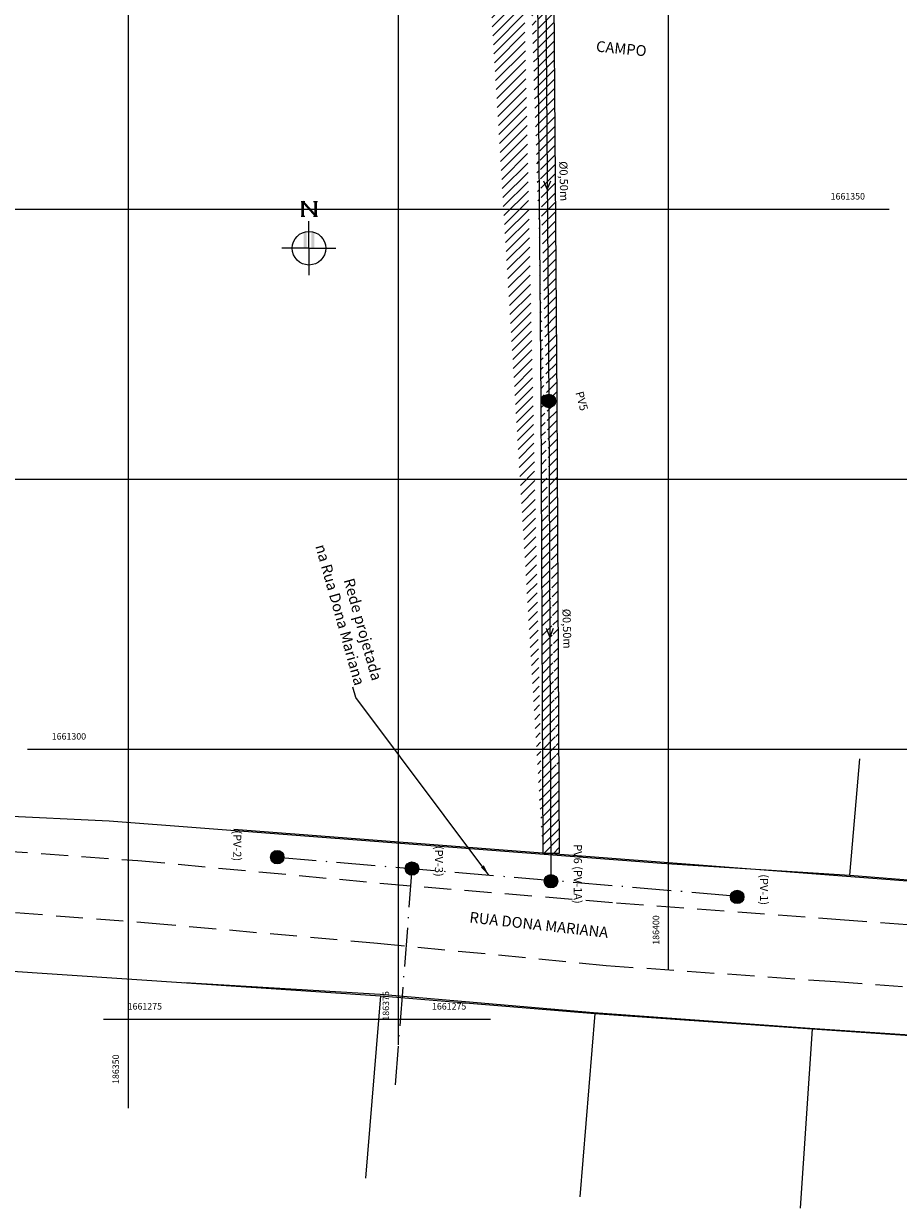
# Model space of a CAD drawing. Extents: x 186168 to 187279, y 1661248 to 1661700.
# Drawn here: x 186340 to 186421, y 1661257 to 1661367 of the extents above; entities that cross this region are included whole.
import ezdxf
from ezdxf.enums import TextEntityAlignment as Align

# ---------------------------------------------------------------- set-up
doc = ezdxf.new("R2010")
doc.units = 0
doc.header["$LTSCALE"] = 10
doc.header["$MEASUREMENT"] = 0
doc.linetypes.add('ACAD_ISO10W100', pattern=[18, 12, -3, 0, -3])
doc.linetypes.add('DASHED2', pattern=[0.375, 0.25, -0.125])
doc.layers.get('0').update_dxf_attribs({"linetype": 'CONTINUOUS'})
for name, color, linetype in [('1-BORDA-RUA', 8, 'DASHED2'), ('1-PROJ_REDE_ENVELOPAMENTO', 8, 'CONTINUOUS'), ('Cerca', 8, 'CERCA_DE_ARAME'), ('MALHA_LINHA1', 8, 'CONTINUOUS'), ('MALHA_TEXTO1', 8, 'CONTINUOUS'), ('Muro', 8, 'CONTINUOUS'), ('Norte', 8, 'CONTINUOUS'), ('REDEPROJ', 5, 'CONTINUOUS'), ('REGUA60', 3, 'CONTINUOUS'), ('REGUA80', 2, 'CONTINUOUS'), ('Textos', 1, 'CONTINUOUS')]:
    doc.layers.add(name, color=color, linetype=linetype)
doc.styles.add('2mm', font='romans.shx', dxfattribs={"height": 1})
doc.styles.add('REGUA60', font='romans.shx', dxfattribs={"height": 0.75})
doc.styles.add('REGUA80', font='romans.shx', dxfattribs={"height": 1})
doc.linetypes.add('CERCA_DE_ARAME', pattern='A,0.15,-0.05,["X",Standard,S=0.05,R=0,X=-0.0175,Y=-0.025],-0.05', length=0.25)
doc.dimstyles.new('regua80', dxfattribs={"dimtxt": 1, "dimasz": 1, "dimexe": 0.75, "dimexo": 1, "dimgap": 0.5, "dimtad": 1, "dimtoh": 1, "dimzin": 0, "dimdsep": 46, "dimtxsty": 'REGUA80', "dimblk1": 'OBLIQUE', "dimblk2": 'OBLIQUE', "dimtsz": 0.625, "dimcen": 0.75, "dimdle": 0.75, "dimclrd": 1, "dimclre": 1, "dimclrt": 256, "dimadec": 0, "dimazin": 0, "dimtfac": 1, "dimtofl": 0, "dimtmove": 1, "dimatfit": 3, "dimfxl": 0, "dimtolj": 1, "dimtzin": 0, "dimarcsym": 0})

# ---------------------------------------------------------------- blocks, each defined once
blk = doc.blocks.new('PVdep')
at = {"layer": 'REDEPROJ'}
h = blk.add_hatch(color=256, dxfattribs=at)
edge = h.paths.add_edge_path()
edge.add_arc((0, 0), 0.00125, 0, 360)
blk.add_line((0, 0), (0, 0), dxfattribs=at)
blk.add_circle((0, 0), 0.00125, dxfattribs=at)
blk = doc.blocks.new('NORTE')
for p, q in [((-0.00147, 0.00867), (-0.00074, 0.00867)), ((-0.00131, 0.00867), (-0.00131, 0.00595)), ((-0.0009, 0.00867), (-0.00119, 0.00838)), ((-0.0011, 0.00867), (-0.0011, 0.00595)), ((0.00083, 0.00867), (0.00156, 0.00867)), ((0.00119, 0.00867), (0.00119, 0.00595)), ((0.0014, 0.00595), (0.0014, 0.00867)), ((-0.00147, 0.00595), (-0.00074, 0.00595)), ((0, 0), (0, 0.005)), ((0.00083, 0.00595), (0.00156, 0.00595)), ((0.00099, 0.00595), (0.00128, 0.00625)), ((0, 0), (-0.005, 0.00001)), ((0, 0), (0.005, 0.00001)), ((0, 0), (0, -0.005))]:
    blk.add_line(p, q)
blk.add_circle((0, 0), 0.00311)
for points in [[(-0.00131, 0.00595), (-0.0009, 0.00595), (-0.00131, 0.00867), (-0.0009, 0.00867)], [(-0.0009, 0.00867), (-0.00131, 0.00867), (-0.0009, 0.00595), (-0.00131, 0.00595)], [(0.00099, 0.00596), (0.00129, 0.00624), (-0.0012, 0.00839), (-0.00089, 0.00866)], [(-0.00089, 0.00866), (-0.0012, 0.00839), (0.00129, 0.00624), (0.00099, 0.00596)], [(0.00099, 0.00595), (0.0014, 0.00595), (0.00099, 0.00867), (0.0014, 0.00867)], [(0.0014, 0.00867), (0.00099, 0.00867), (0.0014, 0.00595), (0.00099, 0.00595)], [(-0.00041, 0), (-0.00098, 0), (-0.00041, 0.00293), (-0.00098, 0.00293)], [(0.00041, 0), (0.00098, 0), (0.00041, 0.00293), (0.00098, 0.00293)]]:
    blk.add_trace(points)
blk = doc.blocks.new('fle')
at = {"layer": 'REDEPROJ'}
blk.add_lwpolyline([(-0.00076, 0.00062), (0.00076, 0), (-0.00076, -0.00062)], dxfattribs=at)
blk = doc.blocks.new('_Oblique')
at = {"color": 0, "linetype": 'ByBlock', "lineweight": -2}
blk.add_line((-0.5, -0.5), (0.5, 0.5), dxfattribs=at)

msp = doc.modelspace()

# ---------------------------------------------------------------- hatches: boundary and pattern name
at = {"layer": '1-PROJ_REDE_ENVELOPAMENTO'}
h = msp.add_hatch(dxfattribs=at)
h.set_pattern_fill('ANSI31', color=256, scale=5, style=0)
h.set_pattern_definition([(45, (0, 0), (-0.44194173824, 0.44194173824), [])])
edge = h.paths.add_edge_path()
edge.add_line((186386.411, 1661442.641), (186385.039, 1661442.555))
edge.add_line((186388.36, 1661290.366), (186389.86, 1661290.373))
edge.add_line((186384.915, 1661442.539), (186387.664, 1661402.197))
edge.add_line((186387.664, 1661402.197), (186387.843, 1661373.358))
edge.add_line((186387.843, 1661373.358), (186388.163, 1661332.222))
edge.add_line((186388.163, 1661332.222), (186388.36, 1661290.366))
edge.add_line((186386.411, 1661442.641), (186389.164, 1661402.253))
edge.add_line((186389.164, 1661402.253), (186389.343, 1661373.369))
edge.add_line((186389.343, 1661373.369), (186389.663, 1661332.231))
edge.add_line((186389.663, 1661332.231), (186389.86, 1661290.373))
edge.add_line((186385.716, 1661441.784), (186379.146, 1661441.202))
edge.add_line((186385.583, 1661443.278), (186379.038, 1661442.698))

# ---------------------------------------------------------------- linework, layer by layer
at = {"layer": '1-BORDA-RUA'}
for p, q in [((186334.436, 1661290.851), (186350.878, 1661289.68)), ((186350.878, 1661289.68), (186373.638, 1661287.557)), ((186373.638, 1661287.557), (186395.169, 1661285.754)), ((186353.266, 1661283.761), (186333.651, 1661285.287)), ((186395.169, 1661285.754), (186415.863, 1661284.219)), ((186415.863, 1661284.219), (186433.124, 1661282.912)), ((186373.065, 1661281.997), (186353.266, 1661283.761)), ((186394.206, 1661279.931), (186373.065, 1661281.997)), ((186415.428, 1661278.438), (186394.206, 1661279.931)), ((186432.873, 1661277.193), (186415.428, 1661278.438))]:
    msp.add_line(p, q, dxfattribs=at)
at = {"layer": '1-PROJ_REDE_ENVELOPAMENTO'}
msp.add_line((186388.36, 1661290.366), (186389.86, 1661290.373), dxfattribs=at)
for points in [[(186384.915, 1661442.539), (186387.664, 1661402.197), (186387.843, 1661373.358), (186388.163, 1661332.222), (186388.36, 1661290.366)], [(186386.411, 1661442.641), (186389.164, 1661402.253), (186389.343, 1661373.369), (186389.663, 1661332.231), (186389.86, 1661290.373)]]:
    msp.add_lwpolyline(points, dxfattribs=at)
at = {"layer": 'Cerca'}
for p, q in [((186416.777, 1661288.332), (186417.682, 1661299.086)), ((186335.014, 1661293.968), (186348.207, 1661293.343)), ((186348.207, 1661293.343), (186399.339, 1661289.421)), ((186399.339, 1661289.421), (186416.777, 1661288.332)), ((186416.777, 1661288.332), (186449.131, 1661285.61)), ((186333.423, 1661279.813), (186373.323, 1661277.156)), ((186373.323, 1661277.156), (186371.936, 1661260.264)), ((186373.323, 1661277.156), (186393.171, 1661275.526)), ((186393.171, 1661275.526), (186391.775, 1661258.533)), ((186393.171, 1661275.526), (186413.285, 1661274.093)), ((186413.285, 1661274.093), (186412.175, 1661257.475)), ((186413.285, 1661274.093), (186433.16, 1661272.765))]:
    msp.add_line(p, q, dxfattribs=at)
at = {"layer": 'MALHA_LINHA1'}
for p, q in [((186375, 1661272.604), (186375, 1661497.031)), ((186350, 1661266.739), (186350, 1661490.005)), ((186400, 1661279.63), (186400, 1661422.654)), ((186326.599, 1661350), (186420.42, 1661350)), ((186333.626, 1661325), (186427.446, 1661325)), ((186340.652, 1661300), (186434.472, 1661300)), ((186347.678, 1661275), (186383.525, 1661275))]:
    msp.add_line(p, q, dxfattribs=at)
at = {"layer": 'Muro'}
for p, q in [((186432.44, 1661286.96), (186359.77, 1661292.55)), ((186355.23, 1661278.39), (186373.3, 1661277.29)), ((186373.3, 1661277.29), (186393.03, 1661275.62)), ((186393.03, 1661275.62), (186413.08, 1661274.16)), ((186413.08, 1661274.16), (186433.04, 1661272.81))]:
    msp.add_line(p, q, dxfattribs=at)
at = {"layer": 'REDEPROJ'}
for p, q in [((186388.6, 1661372.367), (186388.913, 1661332.227)), ((186388.913, 1661332.227), (186389.103, 1661287.759))]:
    msp.add_line(p, q, dxfattribs=at)
at = {"layer": 'REDEPROJ', "linetype": 'ACAD_ISO10W100', "ltscale": 0.03}
for p, q in [((186363.773, 1661289.984), (186406.337, 1661286.398)), ((186376.245, 1661288.933), (186374.638, 1661268.264))]:
    msp.add_line(p, q, dxfattribs=at)

# ---------------------------------------------------------------- block references
at = {"layer": 'Norte', "xscale": 500, "yscale": 500, "zscale": 500}
msp.add_blockref('NORTE', (186366.71, 1661346.37), dxfattribs=at)
at = {"layer": 'REDEPROJ', "xscale": 500, "yscale": 500, "zscale": 500}
for name, p, rotation in [('fle', (186388.757, 1661352.212), 270.0429221883654), ('PVdep', (186388.913, 1661332.227), 351.0413564161686), ('fle', (186389.014, 1661310.768), 270.0429221883654), ('PVdep', (186363.773, 1661289.984), 351.0413564161686), ('PVdep', (186376.245, 1661288.933), 351.0413564161686), ('PVdep', (186389.103, 1661287.759), 351.0413564161686), ('PVdep', (186406.337, 1661286.307), 351.0413564161686)]:
    msp.add_blockref(name, p, dxfattribs=dict(at, rotation=rotation))

# ---------------------------------------------------------------- texts
at = {"layer": 'MALHA_TEXTO1', "style": 'REGUA80'}
for s, p in [('1661350', (186418.17, 1661350.875)), ('1661275', (186381.275, 1661275.875))]:
    msp.add_text(s, height=0.6, dxfattribs=at).set_placement(p, align=Align.RIGHT)
for s, p in [('1661300', (186342.902, 1661300.875)), ('1661275', (186349.928, 1661275.875))]:
    msp.add_text(s, height=0.6, dxfattribs=at).set_placement(p)
for s, p in [('186400', (186399.125, 1661281.88)), ('186375', (186374.125, 1661274.854)), ('186350', (186349.125, 1661268.989))]:
    msp.add_text(s, height=0.6, rotation=90, dxfattribs=at).set_placement(p)
at = {"layer": 'REGUA60', "style": 'REGUA60'}
for s, rotation, p in [('%%c0,50m', 271.54522, (186390.198, 1661352.577)), ('PV5', 285, (186391.867, 1661332.2)), ('%%c0,50m', 271.54522, (186390.49, 1661311.138)), ('(PV-2)', 270, (186359.974, 1661291.041)), ('(PV-3)', 270, (186378.64, 1661289.605)), ('PV6 (PV-1A)', 270, (186391.499, 1661288.431)), ('(PV-1)', 270, (186408.732, 1661286.979))]:
    msp.add_text(s, height=0.75, rotation=rotation, dxfattribs=at).set_placement(p, align=Align.MIDDLE)
at = {"layer": 'REGUA80', "insert": (186370.639, 1661305.713), "char_height": 1, "attachment_point": 9, "rotation": 285.69814, "style": 'REGUA80'}
msp.add_mtext('Rede projetada \\Pna Rua Dona Mariana', dxfattribs=at)
at = {"layer": 'Textos', "style": '2mm'}
for s, rotation, p in [('CAMPO', 354.47651, (186393.242, 1661364.58)), ('RUA DONA MARIANA', 353.61784, (186381.521, 1661283.944))]:
    msp.add_text(s, height=1, rotation=rotation, dxfattribs=at).set_placement(p)

# ---------------------------------------------------------------- leaders
at = {"layer": '1-PROJ_REDE_ENVELOPAMENTO', "annotation_type": 0, "has_hookline": 1, "hookline_direction": 1, "text_width": 16.714, "horizontal_direction": (0.270569, -0.962701, 0)}
msp.add_leader([(186383.352, 1661288.334), (186371.044, 1661304.769), (186370.774, 1661305.731)], dimstyle='regua80', override={"dimgap": 0.5, "dimtad": 0}, dxfattribs=at)

doc.saveas('drawing.dxf')
